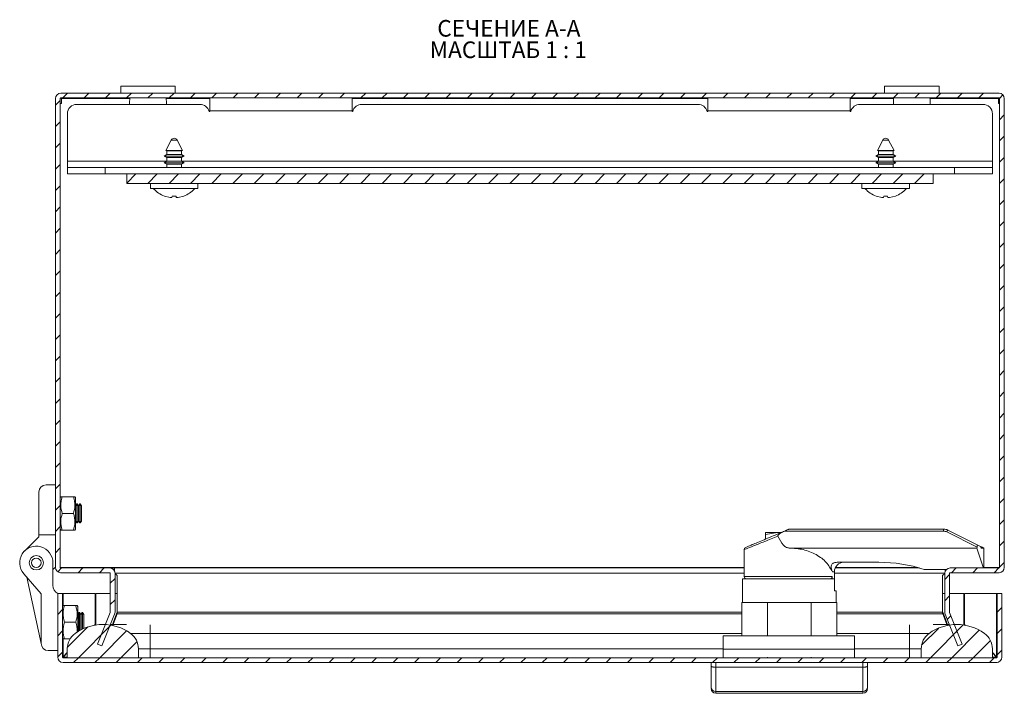
# Model space of a CAD drawing. Units: millimetres. Extents: x -11 to 3143, y -390 to 1960.
# Drawn here: x 786 to 993, y 894 to 1036 of the extents above; entities that cross this region are included whole.
import ezdxf

# ---------------------------------------------------------------- set-up
doc = ezdxf.new("R2010")
doc.units = ezdxf.units.MM
doc.styles.add('SLDTEXTSTYLE1', font='TXT', dxfattribs={"width": 0.75, "bigfont": 'bigfont'})
doc.styles.add('SLDTEXTSTYLE2', font='TXT', dxfattribs={"width": 0.692308, "bigfont": 'bigfont'})
pattern_1 = [(45, (520.067, 645.8486), (-2.245064, 2.245064), [])]

# ---------------------------------------------------------------- blocks, each defined once
blk = doc.blocks.new('SW_NOTE_0')
at = {"color": 0, "linetype": 'Continuous', "lineweight": 0, "char_height": 3.5, "attachment_point": 1}
for s, insert, style in [('СЕЧЕНИЕ A-A ', (0, 4.51), 'SLDTEXTSTYLE1'), ('МАСШТАБ 1 : 1', (-1.6, -0.01), 'SLDTEXTSTYLE2')]:
    blk.add_mtext(s, dxfattribs=dict(at, insert=insert, style=style))

msp = doc.modelspace()

# ---------------------------------------------------------------- hatches: boundary and pattern name
at = {"linetype": 'Continuous', "lineweight": 0}
h = msp.add_hatch(dxfattribs=at)
h.set_pattern_fill('ANSI31', style=0)
h.set_pattern_definition(pattern_1)
edge = h.paths.add_edge_path(flags=0)
edge.add_arc((794.17, 1019.06), 0.1, 90, 180, ccw=False)
edge.add_line((794.17, 1019.16), (991.97, 1019.16))
edge.add_arc((991.97, 1019.06), 0.1, 0, 90, ccw=False)
edge.add_line((992.07, 1019.06), (992.07, 920.22))
edge.add_arc((991.97, 920.22), 0.1, 270, 360, ccw=False)
edge.add_line((991.97, 920.12), (981.63, 920.12))
edge.add_arc((981.63, 919.02), 1.1, 90, 180)
edge.add_line((980.53, 919.02), (980.53, 910.8))
edge.add_arc((981.63, 910.8), 1.1, 180, 202)
edge.add_line((980.61, 910.38), (983.3, 903.73))
edge.add_line((983.3, 903.73), (984.22, 904.1))
edge.add_line((984.22, 904.1), (981.53, 910.76))
edge.add_arc((981.63, 910.8), 0.1, 180, 202, ccw=False)
edge.add_line((981.53, 910.8), (981.53, 919.02))
edge.add_arc((981.63, 919.02), 0.1, 90, 180, ccw=False)
edge.add_line((981.63, 919.12), (991.97, 919.12))
edge.add_arc((991.97, 920.22), 1.1, 270, 360)
edge.add_line((993.07, 920.22), (993.07, 1019.06))
edge.add_arc((991.97, 1019.06), 1.1, 360, 450)
edge.add_line((991.97, 1020.16), (794.17, 1020.16))
edge.add_arc((794.17, 1019.06), 1.1, 90, 180)
edge.add_line((793.07, 1019.06), (793.07, 920.22))
edge.add_arc((794.17, 920.22), 1.1, 180, 270)
edge.add_line((794.17, 919.12), (804.51, 919.12))
edge.add_arc((804.51, 919.02), 0.1, 0, 90, ccw=False)
edge.add_line((804.61, 919.02), (804.61, 910.8))
edge.add_arc((804.51, 910.8), 0.1, 338, 360, ccw=False)
edge.add_line((804.6, 910.76), (801.91, 904.1))
edge.add_line((801.91, 904.1), (802.84, 903.73))
edge.add_line((802.84, 903.73), (805.53, 910.38))
edge.add_arc((804.51, 910.8), 1.1, 338, 360)
edge.add_line((805.61, 910.8), (805.61, 919.02))
edge.add_arc((804.51, 919.02), 1.1, 0, 90)
edge.add_line((804.51, 920.12), (794.17, 920.12))
edge.add_arc((794.17, 920.22), 0.1, 180, 270, ccw=False)
edge.add_line((794.07, 920.22), (794.07, 1019.06))
h = msp.add_hatch(dxfattribs=at)
h.set_pattern_fill('ANSI31', style=0)
h.set_pattern_definition(pattern_1)
h.paths.add_polyline_path([(808.07, 1001.16), (978.07, 1001.16), (978.07, 1003.16), (808.07, 1003.16)], flags=0)
h = msp.add_hatch(dxfattribs=at)
h.set_pattern_fill('ANSI31', style=0)
h.set_pattern_definition(pattern_1)
edge = h.paths.add_edge_path(flags=0)
edge.add_arc((794.65, 901.32), 1.1, 180, 270)
edge.add_line((794.65, 900.22), (991.45, 900.22))
edge.add_arc((991.45, 901.32), 1.1, 270, 360)
edge.add_line((992.55, 901.32), (992.55, 914.72))
edge.add_line((992.55, 914.72), (991.55, 914.72))
edge.add_line((991.55, 914.72), (991.55, 901.32))
edge.add_arc((991.45, 901.32), 0.1, 270, 360, ccw=False)
edge.add_line((991.45, 901.22), (794.65, 901.22))
edge.add_arc((794.65, 901.32), 0.1, 180, 270, ccw=False)
edge.add_line((794.55, 901.32), (794.55, 914.72))
edge.add_line((794.55, 914.72), (793.55, 914.72))
edge.add_line((793.55, 914.72), (793.55, 901.32))
h = msp.add_hatch(dxfattribs=at)
h.set_pattern_fill('ANSI31', style=0)
h.set_pattern_definition(pattern_1)
edge = h.paths.add_edge_path(flags=0)
edge.add_arc((803.05, 898.22), 10, 54.3147, 125.6853)
edge.add_arc((799.55, 903.09), 4, 125.6853, 180)
edge.add_line((795.55, 903.09), (795.55, 901.22))
edge.add_line((795.55, 901.22), (810.55, 901.22))
edge.add_line((810.55, 901.22), (810.55, 903.09))
edge.add_arc((806.55, 903.09), 4, 0, 54.3147)
h = msp.add_hatch(dxfattribs=at)
h.set_pattern_fill('ANSI31', style=0)
h.set_pattern_definition(pattern_1)
edge = h.paths.add_edge_path(flags=0)
edge.add_arc((983.05, 898.22), 10, 54.3147, 125.6853)
edge.add_arc((979.55, 903.09), 4, 125.6853, 180)
edge.add_line((975.55, 903.09), (975.55, 901.22))
edge.add_line((975.55, 901.22), (990.55, 901.22))
edge.add_line((990.55, 901.22), (990.55, 903.09))
edge.add_arc((986.55, 903.09), 4, 0, 54.3147)

# ---------------------------------------------------------------- linework, layer by layer
at = {"color": 7, "linetype": 'Continuous', "lineweight": 15}
for p, q in [((806.82, 1021.66), (806.82, 1020.16)), ((818.32, 1021.66), (806.82, 1021.66)), ((818.32, 1020.16), (818.32, 1021.66)), ((967.82, 1021.66), (967.82, 1020.16)), ((979.32, 1021.66), (967.82, 1021.66)), ((979.32, 1020.16), (979.32, 1021.66)), ((794.17, 1020.16), (991.97, 1020.16)), ((794.17, 1019.16), (991.97, 1019.16)), ((794.32, 1019.06), (794.32, 1019.16)), ((825.57, 1016.46), (825.57, 1019.16)), ((855.57, 1016.46), (855.57, 1019.16)), ((930.57, 1016.46), (930.57, 1019.16)), ((960.57, 1016.46), (960.57, 1019.16)), ((991.82, 1019.16), (991.82, 1019.06)), ((793.07, 920.22), (793.07, 1019.06)), ((794.07, 920.22), (794.07, 1019.06)), ((794.07, 1018.02), (794.32, 1018.02)), ((794.32, 1018.02), (794.32, 1019.06)), ((797.57, 1017.81), (823.5, 1017.81)), ((857.64, 1017.81), (928.5, 1017.81)), ((962.64, 1017.81), (988.57, 1017.81)), ((991.82, 1019.06), (991.82, 1018.02)), ((991.82, 1018.02), (992.07, 1018.02)), ((992.07, 1019.06), (992.07, 920.22)), ((993.07, 1019.06), (993.07, 920.22)), ((795.57, 1005.86), (795.57, 1015.81)), ((825.43, 1016.33), (825.57, 1016.33)), ((825.57, 1016.33), (825.57, 1016.46)), ((825.57, 1016.46), (855.57, 1016.46)), ((855.57, 1016.46), (855.57, 1016.33)), ((855.57, 1016.33), (855.7, 1016.33)), ((930.43, 1016.33), (930.57, 1016.33)), ((930.57, 1016.33), (930.57, 1016.46)), ((930.57, 1016.46), (960.57, 1016.46)), ((960.57, 1016.46), (960.57, 1016.33)), ((960.57, 1016.33), (960.7, 1016.33)), ((990.57, 1015.81), (990.57, 1005.86)), ((817.45, 1010.29), (816.31, 1008.11)), ((819.83, 1008.11), (818.69, 1010.29)), ((967.45, 1010.29), (966.31, 1008.11)), ((969.83, 1008.11), (968.69, 1010.29)), ((816.52, 1007.22), (815.97, 1006.9)), ((815.97, 1006.9), (816.52, 1006.58)), ((820.17, 1006.9), (815.97, 1006.9)), ((816.31, 1008.11), (816.52, 1007.98)), ((819.83, 1008.11), (816.31, 1008.11)), ((816.52, 1007.98), (816.52, 1007.22)), ((819.62, 1007.98), (816.52, 1007.98)), ((819.62, 1007.22), (816.52, 1007.22)), ((819.62, 1007.98), (819.83, 1008.11)), ((819.62, 1007.22), (819.62, 1007.98)), ((820.17, 1006.9), (819.62, 1007.22)), ((819.62, 1006.58), (820.17, 1006.9)), ((966.52, 1007.22), (965.97, 1006.9)), ((965.97, 1006.9), (966.52, 1006.58)), ((970.17, 1006.9), (965.97, 1006.9)), ((966.31, 1008.11), (966.52, 1007.98)), ((969.83, 1008.11), (966.31, 1008.11)), ((966.52, 1007.98), (966.52, 1007.22)), ((969.62, 1007.98), (966.52, 1007.98)), ((969.62, 1007.22), (966.52, 1007.22)), ((969.62, 1007.98), (969.83, 1008.11)), ((969.62, 1007.22), (969.62, 1007.98)), ((970.17, 1006.9), (969.62, 1007.22)), ((969.62, 1006.58), (970.17, 1006.9)), ((795.57, 1005.86), (795.57, 1004.51)), ((816.52, 1005.82), (815.97, 1005.5)), ((815.97, 1005.5), (816.52, 1005.18)), ((820.17, 1005.5), (815.97, 1005.5)), ((816.52, 1006.58), (816.52, 1005.82)), ((819.62, 1006.58), (816.52, 1006.58)), ((819.62, 1005.82), (816.52, 1005.82)), ((816.52, 1005.18), (816.52, 1004.51)), ((819.62, 1005.18), (816.52, 1005.18)), ((819.62, 1005.82), (819.62, 1006.58)), ((820.17, 1005.5), (819.62, 1005.82)), ((819.62, 1005.18), (820.17, 1005.5)), ((819.62, 1004.51), (819.62, 1005.18)), ((966.52, 1005.82), (965.97, 1005.5)), ((965.97, 1005.5), (966.52, 1005.18)), ((970.17, 1005.5), (965.97, 1005.5)), ((966.52, 1006.58), (966.52, 1005.82)), ((969.62, 1006.58), (966.52, 1006.58)), ((969.62, 1005.82), (966.52, 1005.82)), ((966.52, 1005.18), (966.52, 1004.51)), ((969.62, 1005.18), (966.52, 1005.18)), ((969.62, 1005.82), (969.62, 1006.58)), ((970.17, 1005.5), (969.62, 1005.82)), ((969.62, 1005.18), (970.17, 1005.5)), ((969.62, 1004.51), (969.62, 1005.18)), ((990.57, 1005.86), (990.57, 1004.51)), ((795.57, 1003.16), (795.57, 1004.51)), ((803.57, 1004.51), (795.57, 1004.51)), ((803.57, 1003.16), (795.57, 1003.16)), ((803.57, 1003.16), (803.57, 1004.51)), ((982.57, 1004.51), (803.57, 1004.51)), ((808.07, 1003.16), (803.57, 1003.16)), ((978.07, 1003.16), (808.07, 1003.16)), ((808.07, 1003.16), (808.07, 1001.16)), ((978.07, 1001.16), (978.07, 1003.16)), ((982.57, 1003.16), (978.07, 1003.16)), ((982.57, 1003.16), (982.57, 1004.51)), ((990.57, 1004.51), (982.57, 1004.51)), ((990.57, 1003.16), (982.57, 1003.16)), ((990.57, 1003.16), (990.57, 1004.51)), ((978.07, 1001.16), (808.07, 1001.16)), ((813.07, 1001.16), (813.07, 1000.06)), ((823.07, 1000.06), (823.07, 1001.16)), ((963.07, 1001.16), (963.07, 1000.06)), ((973.07, 1000.06), (973.07, 1001.16)), ((813.07, 1000.06), (823.07, 1000.06)), ((817.24, 998.19), (816.04, 998.49)), ((817.66, 998.49), (817.62, 998.19)), ((818.52, 998.19), (818.47, 998.49)), ((820.1, 998.49), (818.9, 998.19)), ((963.07, 1000.06), (973.07, 1000.06)), ((967.24, 998.19), (966.04, 998.49)), ((967.66, 998.49), (967.62, 998.19)), ((968.52, 998.19), (968.47, 998.49)), ((970.1, 998.49), (968.9, 998.19)), ((789.57, 936.12), (789.57, 927.12)), ((793.07, 937.62), (791.07, 937.62)), ((794.18, 935.13), (794.07, 934.94)), ((796.85, 935.12), (794.48, 935.12)), ((797.27, 934.94), (797.16, 935.13)), ((797.27, 934.94), (797.27, 928.29)), ((797.53, 933.62), (797.27, 933.25)), ((797.64, 933.62), (797.53, 933.62)), ((797.53, 931.62), (797.53, 933.62)), ((797.91, 933.23), (797.64, 933.62)), ((797.64, 929.62), (797.64, 933.62)), ((798.18, 933.62), (797.91, 933.23)), ((797.91, 930.01), (797.91, 933.23)), ((798.3, 933.62), (798.18, 933.62)), ((798.18, 931.62), (798.18, 933.62)), ((798.57, 933.23), (798.3, 933.62)), ((798.3, 929.62), (798.3, 933.62)), ((798.57, 930.01), (798.57, 933.23)), ((794.48, 931.62), (796.85, 931.62)), ((797.27, 929.99), (797.53, 929.62)), ((797.53, 929.62), (797.53, 931.62)), ((797.64, 929.62), (797.91, 930.01)), ((797.91, 930.01), (798.18, 929.62)), ((798.18, 929.62), (798.18, 931.62)), ((798.3, 929.62), (798.57, 930.01)), ((794.07, 928.29), (794.18, 928.11)), ((794.48, 928.12), (794.19, 928.12)), ((796.85, 928.12), (794.48, 928.12)), ((796.85, 928.12), (797.15, 928.12)), ((797.16, 928.11), (797.27, 928.29)), ((797.53, 929.62), (797.64, 929.62)), ((798.18, 929.62), (798.3, 929.62)), ((946.73, 927.88), (947.18, 928.08)), ((946.73, 927.88), (980.28, 927.88)), ((947.85, 928.32), (947.66, 928.28)), ((947.85, 928.32), (980.28, 928.32)), ((980.28, 928.32), (980.28, 927.88)), ((981.17, 928.11), (987.5, 924.94)), ((786.54, 923.69), (789.57, 926.72)), ((789.57, 927.12), (793.07, 927.12)), ((789.57, 926.72), (789.57, 927.12)), ((942.75, 927.17), (945.25, 927.62)), ((942.75, 927.62), (942.75, 927.17)), ((945.25, 927.62), (942.75, 927.62)), ((942.75, 927.17), (942.75, 926.21)), ((945.25, 927.62), (945.91, 927.54)), ((946.06, 927.62), (945.25, 927.62)), ((980.95, 927.72), (987.32, 924.53)), ((938.25, 923.99), (938.25, 918.32)), ((938.33, 924.26), (938.29, 924)), ((947.75, 924.32), (987.31, 924.32)), ((987.32, 924.53), (987.31, 924.32)), ((987.31, 924.32), (988.59, 920.32)), ((988.08, 924.65), (987.5, 924.94)), ((988.24, 924.57), (988.64, 924.37)), ((988.75, 924.32), (988.24, 924.32)), ((988.75, 924.32), (988.75, 920.32)), ((792.52, 921.22), (792.52, 916.47)), ((792.52, 919.77), (793.07, 920.32)), ((804.51, 920.12), (794.17, 920.12)), ((805.41, 920.12), (804.51, 920.12)), ((938.25, 920.12), (805.41, 920.12)), ((805.41, 919.65), (805.41, 920.12)), ((975.19, 920.12), (957.42, 920.12)), ((957.85, 921.32), (966.65, 921.32)), ((980.87, 919.82), (976.18, 919.82)), ((980.73, 919.82), (980.73, 919.65)), ((991.97, 920.12), (981.63, 920.12)), ((988.75, 920.32), (988.59, 920.32)), ((790.05, 914.7), (786.38, 918.92)), ((790.05, 904.22), (786.99, 918.22)), ((794.17, 919.12), (794.13, 919.12)), ((794.13, 919.12), (794.13, 919.12)), ((804.51, 919.12), (794.17, 919.12)), ((804.61, 910.8), (804.61, 919.02)), ((805.61, 910.8), (805.61, 919.02)), ((806.07, 918.57), (805.61, 918.99)), ((806.07, 910.84), (806.07, 918.57)), ((937.85, 917.82), (937.85, 912.82)), ((957.24, 917.82), (937.85, 917.82)), ((956.8, 918.32), (956.8, 917.82)), ((957.24, 915.32), (957.24, 917.82)), ((957.25, 916.02), (957.25, 919.32)), ((980.53, 918.99), (980.07, 918.57)), ((980.07, 918.57), (980.07, 910.84)), ((980.53, 919.02), (980.53, 910.8)), ((981.53, 919.02), (981.53, 910.8)), ((991.97, 919.12), (981.63, 919.12)), ((992.01, 919.12), (991.97, 919.12)), ((992.01, 919.12), (992.01, 919.12)), ((957.24, 915.95), (957.25, 916.02)), ((957.65, 915.32), (957.24, 915.32)), ((957.65, 912.82), (957.65, 915.32)), ((790.05, 904.22), (790.05, 914.7)), ((793.55, 914.72), (793.55, 901.32)), ((794.55, 914.72), (793.55, 914.72)), ((794.55, 914.72), (794.55, 901.32)), ((794.65, 914.72), (794.55, 914.72)), ((794.65, 914.72), (801.45, 914.72)), ((801.45, 914.72), (801.45, 908.22)), ((804.61, 914.72), (801.55, 914.72)), ((801.55, 914.72), (801.55, 908.22)), ((806.07, 914.72), (805.61, 914.72)), ((980.53, 914.72), (980.07, 914.72)), ((984.55, 914.72), (981.53, 914.72)), ((984.55, 908.22), (984.55, 914.72)), ((984.65, 914.72), (984.65, 908.22)), ((991.45, 914.72), (984.65, 914.72)), ((991.45, 901.42), (991.45, 914.72)), ((991.45, 914.72), (991.55, 914.72)), ((991.55, 901.32), (991.55, 914.72)), ((992.55, 914.72), (991.55, 914.72)), ((992.55, 901.32), (992.55, 914.72)), ((794.66, 912.23), (794.55, 912.04)), ((794.96, 912.22), (797.34, 912.22)), ((797.75, 912.04), (797.64, 912.23)), ((797.75, 912.04), (797.75, 906.7)), ((937.75, 912.82), (937.75, 905.8)), ((943.17, 912.82), (937.75, 912.82)), ((943.17, 905.8), (943.17, 912.82)), ((943.17, 912.82), (952.33, 912.82)), ((952.33, 912.82), (952.33, 905.8)), ((957.75, 912.82), (952.33, 912.82)), ((957.75, 905.8), (957.75, 912.82)), ((798.01, 910.72), (797.75, 910.35)), ((798.12, 910.72), (798.01, 910.72)), ((798.01, 906.86), (798.01, 910.72)), ((798.39, 910.33), (798.12, 910.72)), ((798.12, 906.92), (798.12, 910.72)), ((798.66, 910.72), (798.39, 910.33)), ((798.39, 908.72), (798.39, 910.33)), ((798.78, 910.72), (798.66, 910.72)), ((798.66, 907.21), (798.66, 910.72)), ((799.05, 910.33), (798.78, 910.72)), ((798.78, 907.26), (798.78, 910.72)), ((799.05, 908.72), (799.05, 910.33)), ((801.91, 904.1), (804.6, 910.76)), ((802.84, 903.73), (805.53, 910.38)), ((805.06, 908.22), (806.06, 910.8)), ((805.2, 908.22), (806.06, 910.43)), ((806.06, 910.43), (806.06, 910.8)), ((806.07, 910.84), (806.07, 910.63)), ((980.07, 910.63), (980.07, 910.84)), ((980.08, 910.8), (980.08, 910.43)), ((980.08, 910.8), (981.08, 908.22)), ((980.08, 910.43), (980.94, 908.22)), ((980.61, 910.38), (983.3, 903.73)), ((981.53, 910.76), (984.22, 904.1)), ((797.34, 908.72), (794.96, 908.72)), ((797.75, 907.09), (797.94, 906.82)), ((798.35, 907.04), (798.39, 907.11)), ((798.39, 907.11), (798.39, 908.72)), ((798.39, 907.11), (798.41, 907.08)), ((799.05, 907.38), (799.05, 908.72)), ((801.45, 908.22), (801.29, 908.06)), ((801.55, 908.22), (801.41, 908.08)), ((803.58, 908.22), (803.05, 908.22)), ((808.01, 908.22), (804.66, 908.22)), ((805.12, 908), (805.14, 908.06)), ((981.48, 908.22), (978.09, 908.22)), ((981, 908.06), (981.02, 908.01)), ((983.05, 908.22), (982.56, 908.22)), ((984.68, 908.08), (984.55, 908.22)), ((984.65, 908.22), (984.8, 908.06)), ((794.55, 905.39), (794.66, 905.21)), ((794.96, 905.22), (794.67, 905.22)), ((794.96, 905.22), (796.16, 905.22)), ((813.05, 906.34), (808.88, 906.34)), ((813.05, 903.09), (813.05, 906.34)), ((961.5, 905.8), (933.8, 905.8)), ((933.8, 905.8), (933.8, 903.02)), ((961.5, 903.02), (961.5, 905.8)), ((977.22, 906.34), (973.05, 906.34)), ((973.05, 903.09), (973.05, 906.34)), ((795.55, 901.22), (795.55, 903.09)), ((802.84, 903.73), (801.91, 904.1)), ((810.55, 903.09), (810.55, 901.22)), ((810.55, 903.09), (813.05, 903.09)), ((813.05, 903.09), (813.05, 901.22)), ((961.5, 903.02), (933.8, 903.02)), ((933.8, 903.02), (933.8, 901.22)), ((961.5, 901.22), (961.5, 903.02)), ((973.05, 903.09), (973.05, 901.22)), ((973.05, 903.09), (975.55, 903.09)), ((975.55, 903.09), (975.55, 901.22)), ((984.22, 904.1), (983.3, 903.73)), ((990.55, 901.22), (990.55, 903.09)), ((793.55, 902.72), (791.55, 902.72)), ((795.55, 902.32), (794.65, 901.42)), ((795.55, 902.22), (794.65, 901.32)), ((794.65, 901.22), (991.45, 901.22)), ((810.55, 901.22), (795.55, 901.22)), ((943.17, 901.22), (943.17, 901.36)), ((952.33, 901.36), (952.33, 901.22)), ((955.24, 901.22), (955.24, 901.22)), ((990.55, 901.22), (975.55, 901.22)), ((990.55, 902.32), (991.45, 901.42)), ((991.45, 901.32), (990.55, 902.22)), ((794.55, 900.22), (794.55, 900.22)), ((794.65, 900.22), (991.45, 900.22)), ((931.25, 900.22), (931.25, 899.42)), ((932.25, 900.22), (932.25, 899.22)), ((932.25, 899.22), (932.25, 894.11)), ((932.25, 899.22), (963.25, 899.22)), ((963.25, 900.22), (963.25, 899.22)), ((963.25, 894.11), (963.25, 899.22)), ((964.25, 899.42), (964.25, 900.22)), ((991.55, 900.22), (991.45, 900.22)), ((991.55, 900.22), (991.55, 900.22)), ((932.25, 894.11), (963.25, 894.11)), ((932.25, 894.11), (932.25, 893.72)), ((932.25, 893.72), (963.25, 893.72)), ((963.25, 893.72), (963.25, 894.11))]:
    msp.add_line(p, q, dxfattribs=at)
at = {"color": 8, "linetype": 'Continuous', "lineweight": 15}
for p, q in [((808.74, 1019.06), (794.32, 1019.06)), ((825.57, 1019.06), (816.4, 1019.06)), ((930.57, 1019.06), (855.57, 1019.06)), ((969.74, 1019.06), (960.57, 1019.06)), ((991.82, 1019.06), (977.4, 1019.06)), ((818.69, 1010.29), (817.45, 1010.29)), ((968.69, 1010.29), (967.45, 1010.29)), ((795.57, 1005.86), (816.52, 1005.86)), ((819.62, 1005.86), (966.52, 1005.86)), ((969.62, 1005.86), (990.57, 1005.86)), ((938.25, 920.22), (794.07, 920.22)), ((974.83, 920.22), (957.46, 920.22)), ((992.07, 920.22), (988.74, 920.22)), ((805.61, 919.02), (938.25, 919.02)), ((938.25, 918.32), (956.8, 918.32)), ((957.25, 919.32), (956.82, 919.32)), ((957.25, 919.02), (980.53, 919.02)), ((957.24, 916.02), (957.25, 916.02)), ((794.65, 914.72), (794.65, 912.22)), ((806.06, 910.43), (937.75, 910.43)), ((937.75, 910.84), (806.07, 910.84)), ((980.07, 910.84), (957.75, 910.84)), ((957.75, 910.43), (980.08, 910.43)), ((813.05, 906.34), (813.05, 908.13)), ((973.05, 906.34), (973.05, 908.13)), ((794.65, 905.22), (794.65, 901.42)), ((937.75, 906.34), (813.05, 906.34)), ((973.05, 906.34), (957.75, 906.34)), ((813.05, 903.09), (933.8, 903.09)), ((961.5, 903.09), (973.05, 903.09)), ((794.65, 901.32), (795.55, 901.32)), ((990.55, 901.32), (991.45, 901.32))]:
    msp.add_line(p, q, dxfattribs=at)
at = {"color": 7, "linetype": 'Continuous', "lineweight": 15}
for radius in [1.5, 1]:
    msp.add_circle((789.02, 921.22), radius, dxfattribs=at)
for centre, radius, start, end in [((794.17, 1019.06), 1.1, 90, 180), ((794.17, 1019.06), 0.1, 90, 180), ((991.97, 1019.06), 1.1, 0, 90), ((991.97, 1019.06), 0.1, 360, 90), ((797.57, 1015.81), 2, 90, 180), ((823.5, 1015.81), 2, 14.9218, 90), ((857.64, 1015.81), 2, 90, 165.0782), ((928.5, 1015.81), 2, 14.9218, 90), ((962.64, 1015.81), 2, 90, 165.0782), ((988.57, 1015.81), 2, 0, 90), ((818.07, 1009.96), 0.7, 27.6501, 152.3499), ((968.07, 1009.96), 0.7, 27.6501, 152.3499), ((818.07, 1003.91), 5.8, 221.9533, 249.4447), ((818.07, 1003.91), 5.8, 290.5737, 318.0114), ((968.07, 1003.91), 5.8, 221.9533, 249.4447), ((968.07, 1003.91), 5.8, 290.5737, 318.0114), ((791.07, 936.12), 1.5, 90, 180), ((982.76, 926.93), 1.97, 143.4413, 156.4273), ((789.02, 921.22), 3.5, 0, 221), ((938.75, 923.99), 0.5, 112.8337, 180), ((794.17, 920.22), 1.1, 180, 270), ((794.17, 920.22), 0.1, 180, 270), ((804.51, 919.02), 1.1, 0, 90), ((959.25, 919.32), 2, 90, 180), ((966.65, 890.32), 31, 72.1034, 90), ((981.63, 919.02), 1.1, 90, 180), ((988.25, 920.32), 0.5, 336.4218, 0), ((991.97, 920.22), 1.1, 270, 0), ((991.97, 920.22), 0.1, 270, 0), ((804.51, 919.02), 0.1, 0, 90), ((938.75, 918.32), 0.5, 180, 270), ((981.63, 919.02), 0.1, 90, 180), ((794.52, 916.47), 2, 180, 240.9875), ((804.51, 910.8), 0.1, 338, 0), ((804.51, 910.8), 1.1, 338, 0), ((981.63, 910.8), 1.1, 180, 202), ((981.63, 910.8), 0.1, 180, 202), ((803.05, 898.22), 10, 54.3147, 125.6853), ((983.05, 898.22), 10, 54.3147, 125.6853), ((799.55, 903.09), 4, 125.6853, 180), ((806.55, 903.09), 4, 0, 54.3147), ((979.55, 903.09), 4, 125.6853, 180), ((986.55, 903.09), 4, 0, 54.3147), ((791.55, 904.22), 1.5, 180, 270), ((794.65, 901.32), 1.1, 180, 270), ((794.65, 901.32), 0.1, 180, 270), ((991.45, 901.32), 0.1, 270, 0), ((991.45, 901.32), 1.1, 270, 0), ((932.21, 895.08), 0.963, 182.4437, 272.2522), ((932.25, 894.72), 1, 180, 270), ((963.29, 895.08), 0.963, 267.748, 357.5561), ((963.25, 894.72), 1, 270, 0)]:
    msp.add_arc(centre, radius, start, end, dxfattribs=at)
for points, knots in [([(808.74, 1019.06), (808.73, 1018.97), (808.7, 1018.7), (808.67, 1018.26), (808.69, 1017.94), (808.7, 1017.81)], [0, 0, 0, 0, 0.223297, 0.67629, 1, 1, 1, 1]), ([(816.44, 1017.81), (816.44, 1017.94), (816.46, 1018.26), (816.44, 1018.7), (816.41, 1018.97), (816.4, 1019.06)], [0, 0, 0, 0, 0.32371, 0.776703, 1, 1, 1, 1]), ([(969.74, 1019.06), (969.73, 1018.97), (969.7, 1018.7), (969.67, 1018.26), (969.69, 1017.94), (969.7, 1017.81)], [0, 0, 0, 0, 0.223297, 0.67629, 1, 1, 1, 1]), ([(977.43, 1017.81), (977.44, 1017.94), (977.46, 1018.26), (977.44, 1018.7), (977.41, 1018.97), (977.4, 1019.06)], [0, 0, 0, 0, 0.32371, 0.776703, 1, 1, 1, 1]), ([(818.47, 998.49), (818.34, 998.49), (818.07, 998.48), (817.8, 998.49), (817.66, 998.49)], [0, 0, 0, 0, 0.5000046, 1, 1, 1, 1]), ([(968.47, 998.49), (968.34, 998.49), (968.07, 998.48), (967.8, 998.49), (967.66, 998.49)], [0, 0, 0, 0, 0.4999954, 1, 1, 1, 1]), ([(817.62, 998.19), (817.61, 998.18), (817.6, 998.17), (817.54, 998.17), (817.44, 998.17), (817.33, 998.18), (817.27, 998.19), (817.24, 998.19)], [0, 0, 0, 0, 0.217355, 0.434733, 0.652101, 0.869462, 1, 1, 1, 1]), ([(818.9, 998.19), (818.85, 998.18), (818.77, 998.17), (818.66, 998.17), (818.57, 998.17), (818.53, 998.18), (818.52, 998.19), (818.52, 998.19)], [0, 0, 0, 0, 0.21737, 0.434732, 0.652109, 0.869465, 1, 1, 1, 1]), ([(967.62, 998.19), (967.61, 998.18), (967.6, 998.17), (967.54, 998.17), (967.44, 998.17), (967.33, 998.18), (967.27, 998.19), (967.24, 998.19)], [0, 0, 0, 0, 0.217358, 0.434738, 0.652108, 0.869461, 1, 1, 1, 1]), ([(968.9, 998.19), (968.85, 998.18), (968.77, 998.17), (968.66, 998.17), (968.57, 998.17), (968.53, 998.18), (968.52, 998.19), (968.52, 998.19)], [0, 0, 0, 0, 0.217381, 0.43474, 0.652116, 0.869465, 1, 1, 1, 1]), ([(794.19, 935.12), (794.18, 935.12), (794.08, 935.12), (794.29, 935.12), (794.48, 935.12)], [0, 0, 0, 0, 0.069839, 1, 1, 1, 1]), ([(794.48, 935.12), (794.32, 934.49), (794.01, 933.32), (794.33, 932.16), (794.48, 931.62)], [0, 0, 0, 0, 0.534747, 1, 1, 1, 1]), ([(796.85, 935.12), (797.02, 934.49), (797.32, 933.32), (797, 932.16), (796.85, 931.62)], [0, 0, 0, 0, 0.534747, 1, 1, 1, 1]), ([(797.15, 935.12), (797.15, 935.12), (797.26, 935.12), (797.05, 935.12), (796.85, 935.12)], [0, 0, 0, 0, 0.069839, 1, 1, 1, 1]), ([(794.48, 928.12), (794.32, 928.74), (794.01, 929.91), (794.33, 931.08), (794.48, 931.62)], [0, 0, 0, 0, 0.534747, 1, 1, 1, 1]), ([(796.85, 931.62), (797.02, 930.99), (797.32, 929.82), (797, 928.66), (796.85, 928.12)], [0, 0, 0, 0, 0.534747, 1, 1, 1, 1]), ([(938.55, 924.45), (938.58, 924.46), (938.64, 924.48), (939.12, 924.69), (939.91, 925.02), (941.03, 925.49), (942.4, 926.07), (943.94, 926.72), (945.55, 927.39), (946.65, 927.86), (947.18, 928.08)], [0, 0, 0, 0, 0.112344, 0.231737, 0.357212, 0.487137, 0.619191, 0.750561, 0.878346, 1, 1, 1, 1]), ([(945.35, 926.82), (945.35, 926.84), (945.34, 926.87), (945.34, 926.94), (945.4, 927.06), (945.59, 927.25), (946.03, 927.55), (946.45, 927.75), (946.73, 927.88)], [0, 0, 0, 0, 0.0256576, 0.0528052, 0.11947, 0.2443397, 0.4885697, 1, 1, 1, 1]), ([(947.18, 928.08), (947.28, 928.12), (947.45, 928.19), (947.59, 928.25), (947.66, 928.28)], [0, 0, 0, 0, 0.564187, 1, 1, 1, 1]), ([(981.17, 928.11), (981.03, 928.17), (980.74, 928.29), (980.43, 928.31), (980.28, 928.32)], [0, 0, 0, 0, 0.5046589, 1, 1, 1, 1]), ([(980.28, 927.88), (980.39, 927.87), (980.63, 927.86), (980.84, 927.77), (980.95, 927.72)], [0, 0, 0, 0, 0.499811, 1, 1, 1, 1]), ([(945.35, 926.82), (944.4, 926.44), (942.46, 925.67), (940.13, 924.74), (938.54, 924.1), (938.34, 924.03), (938.25, 923.99)], [0, 0, 0, 0, 0.250905, 0.510457, 0.763834, 1, 1, 1, 1]), ([(947.75, 924.32), (947.65, 924.33), (947.44, 924.34), (947, 924.52), (946.14, 925.25), (945.69, 926.15), (945.35, 926.82)], [0, 0, 0, 0, 0.083769, 0.173016, 0.383987, 1, 1, 1, 1]), ([(956.82, 919.32), (956.45, 919.99), (955.72, 921.34), (953.56, 922.97), (950.81, 924.11), (948.74, 924.25), (947.75, 924.32)], [0, 0, 0, 0, 0.2667891, 0.5311092, 0.7771936, 1, 1, 1, 1]), ([(987.32, 924.53), (987.33, 924.6), (987.34, 924.72), (987.37, 924.84), (987.41, 924.91), (987.44, 924.94), (987.47, 924.95), (987.49, 924.95), (987.5, 924.94)], [0, 0, 0, 0, 0.262494, 0.499219, 0.619394, 0.742102, 0.868575, 1, 1, 1, 1]), ([(988.08, 924.65), (988.1, 924.64), (988.13, 924.61), (988.15, 924.53), (988.16, 924.48)], [0, 0, 0, 0, 0.456213, 1, 1, 1, 1]), ([(988.24, 924.32), (988.23, 924.32), (988.22, 924.32), (988.2, 924.36), (988.18, 924.41), (988.16, 924.46), (988.16, 924.48)], [0, 0, 0, 0, 0.249699, 0.500153, 0.751008, 1, 1, 1, 1]), ([(988.64, 924.37), (988.66, 924.36), (988.69, 924.35), (988.74, 924.32), (988.74, 924.32), (988.75, 924.32)], [0, 0, 0, 0, 0.237465, 0.476939, 1, 1, 1, 1]), ([(805.41, 920.12), (805.42, 920.1), (805.45, 920.07), (805.49, 919.81), (805.52, 919.56), (805.54, 919.41), (805.54, 919.39)], [0, 0, 0, 0, 0.320639, 0.641284, 0.961931, 1, 1, 1, 1]), ([(957.85, 921.32), (957.68, 921.31), (957.42, 921.3), (957.12, 921.19), (956.88, 921.06), (956.68, 920.83), (956.49, 920.23), (956.67, 919.72), (956.82, 919.32)], [0, 0, 0, 0, 0.125958, 0.188874, 0.252212, 0.367311, 0.50399, 1, 1, 1, 1]), ([(980.59, 919.33), (980.59, 919.37), (980.61, 919.54), (980.63, 919.73), (980.65, 919.81), (980.65, 919.82)], [0, 0, 0, 0, 0.193379, 0.931349, 1, 1, 1, 1]), ([(988.59, 920.32), (988.6, 920.26), (988.61, 920.2), (988.58, 920.13), (988.58, 920.12)], [0, 0, 0, 0, 0.806422, 1, 1, 1, 1]), ([(938.75, 917.82), (938.85, 917.82), (939.06, 917.82), (940.75, 917.82), (943.26, 917.82), (946.26, 917.82), (949.45, 917.82), (952.48, 917.82), (954.98, 917.82), (955.85, 917.82), (956.28, 917.82)], [0, 0, 0, 0, 0.1210454, 0.2500001, 0.3789546, 0.5, 0.6210453, 0.7499999, 0.8789547, 1, 1, 1, 1]), ([(956.28, 917.82), (956.34, 917.83), (956.48, 917.84), (956.62, 917.93), (956.71, 918.03), (956.76, 918.12), (956.8, 918.22), (956.8, 918.29), (956.8, 918.32)], [0, 0, 0, 0, 0.250576, 0.499254, 0.622377, 0.749075, 0.873331, 1, 1, 1, 1]), ([(794.67, 912.22), (794.66, 912.22), (794.56, 912.22), (794.77, 912.22), (794.96, 912.22)], [0, 0, 0, 0, 0.069839, 1, 1, 1, 1]), ([(794.96, 908.72), (794.8, 909.34), (794.49, 910.51), (794.81, 911.68), (794.96, 912.22)], [0, 0, 0, 0, 0.534747, 1, 1, 1, 1]), ([(797.63, 912.22), (797.63, 912.22), (797.74, 912.22), (797.53, 912.22), (797.34, 912.22)], [0, 0, 0, 0, 0.069839, 1, 1, 1, 1]), ([(797.34, 912.22), (797.5, 911.59), (797.8, 910.42), (797.48, 909.26), (797.34, 908.72)], [0, 0, 0, 0, 0.534747, 1, 1, 1, 1]), ([(806.07, 910.63), (806.07, 910.61), (806.07, 910.59), (806.07, 910.57), (806.07, 910.56), (806.07, 910.54), (806.07, 910.52), (806.06, 910.49), (806.06, 910.46), (806.06, 910.43)], [0, 0, 0, 0, 0.0000524108, 0.0000524108, 0.0000524108, 0.0001048215, 0.0001048215, 0.0001048215, 0.0002087014, 0.0002087014, 0.0002087014, 0.0002087014]), ([(980.08, 910.43), (980.07, 910.44), (980.07, 910.46), (980.07, 910.48), (980.07, 910.49), (980.07, 910.51), (980.07, 910.53), (980.07, 910.56), (980.07, 910.59), (980.07, 910.63)], [0, 0, 0, 0, 0.0000524108, 0.0000524108, 0.0000524108, 0.0001048215, 0.0001048215, 0.0001048215, 0.0002087014, 0.0002087014, 0.0002087014, 0.0002087014]), ([(794.96, 908.72), (794.8, 908.09), (794.49, 906.92), (794.81, 905.76), (794.96, 905.22)], [0, 0, 0, 0, 0.534747, 1, 1, 1, 1]), ([(797.34, 908.72), (797.53, 908.09), (797.77, 907.36), (797.61, 906.62), (797.58, 906.51)], [0, 0, 0, 0, 0.849063, 1, 1, 1, 1]), ([(794.55, 901.32), (794.55, 901.33), (794.55, 901.34), (794.58, 901.37), (794.61, 901.39), (794.64, 901.41), (794.65, 901.42)], [0, 0, 0, 0, 0.2499862, 0.4999831, 0.7500053, 1, 1, 1, 1]), ([(794.65, 901.32), (794.64, 901.31), (794.62, 901.28), (794.6, 901.25), (794.59, 901.24), (794.59, 901.24)], [0, 0, 0, 0, 0.424341, 0.848803, 1, 1, 1, 1]), ([(991.45, 901.42), (991.46, 901.41), (991.49, 901.39), (991.52, 901.37), (991.54, 901.34), (991.55, 901.33), (991.55, 901.32)], [0, 0, 0, 0, 0.2499947, 0.5000169, 0.7500138, 1, 1, 1, 1]), ([(991.51, 901.24), (991.5, 901.24), (991.49, 901.25), (991.47, 901.28), (991.46, 901.31), (991.45, 901.32)], [0, 0, 0, 0, 0.15325, 0.576685, 1, 1, 1, 1]), ([(931.25, 899.42), (931.25, 898.48), (931.25, 896.59), (931.25, 895.55), (931.25, 895.03)], [0, 0, 0, 0, 0.5000002, 1, 1, 1, 1]), ([(932.25, 899.22), (932.12, 899.22), (931.92, 899.23), (931.69, 899.25), (931.5, 899.28), (931.35, 899.33), (931.26, 899.37), (931.25, 899.4), (931.25, 899.42)], [0, 0, 0, 0, 0.242733, 0.369463, 0.49957, 0.71571, 0.849434, 1, 1, 1, 1]), ([(964.25, 899.42), (964.24, 899.4), (964.23, 899.37), (964.14, 899.33), (964, 899.28), (963.81, 899.25), (963.57, 899.23), (963.38, 899.22), (963.25, 899.22)], [0, 0, 0, 0, 0.150586, 0.284322, 0.500456, 0.63056, 0.75728, 1, 1, 1, 1]), ([(964.25, 899.42), (964.25, 898.48), (964.25, 896.59), (964.25, 895.55), (964.25, 895.03)], [0, 0, 0, 0, 0.5000002, 1, 1, 1, 1])]:
    msp.add_open_spline(points, degree=3, knots=knots, dxfattribs=at)
at = {"color": 8, "linetype": 'Continuous', "lineweight": 15}
msp.add_open_spline([(988.08, 924.5), (988.23, 924.46), (988.42, 924.42), (988.59, 924.38), (988.64, 924.37), (988.64, 924.37), (988.64, 924.37)], degree=3, knots=[0, 0, 0, 0, 0.652539, 0.855058, 0.932069, 1, 1, 1, 1], dxfattribs=at)

# ---------------------------------------------------------------- block references
at = {"color": 7, "linetype": 'Continuous', "lineweight": 0}
msp.add_blockref('SW_NOTE_0', (873.54, 1031.07), dxfattribs=at)

doc.saveas('drawing.dxf')
